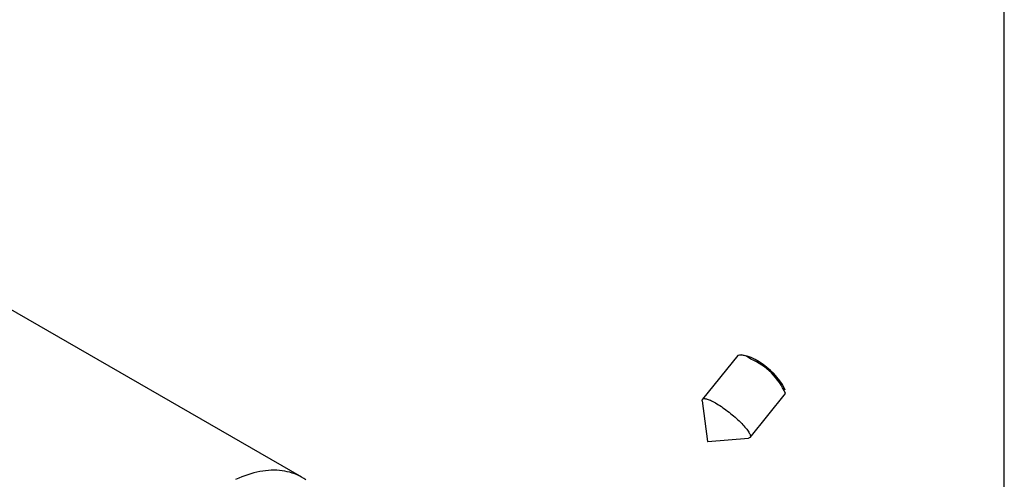
# Model space of a CAD drawing. Units: millimetres. Extents: x 16 to 570, y -13 to 584.
# Drawn here: x 324 to 410, y 195 to 235 of the extents above; entities that cross this region are included whole.
import ezdxf

# ---------------------------------------------------------------- set-up
doc = ezdxf.new("R2010")
doc.units = ezdxf.units.MM

msp = doc.modelspace()

# ---------------------------------------------------------------- linework, layer by layer
at = {"color": 7, "linetype": 'Continuous', "lineweight": 25, "ltscale": 2}
for p, q in [((410, 10), (410, 584)), ((348.5437, 195.2063), (282.5471, 233.3054)), ((386.6891, 205.8839), (383.6029, 202.0446)), ((387.5066, 205.8213), (386.9728, 205.9268)), ((390.8269, 202.8286), (390.6092, 203.3273)), ((387.7597, 198.7031), (390.8459, 202.5424)), ((383.5757, 201.9101), (384.0471, 198.3514)), ((384.0573, 198.3432), (387.6341, 198.6477))]:
    msp.add_line(p, q, dxfattribs=at)
at = {"color": 7, "linetype": 'Continuous', "lineweight": 25, "ltscale": 2, "flags": 128}
for points in [[(383.5757, 201.9101), (383.5754, 201.9122), (383.5734, 201.9594), (383.5801, 202.0001), (383.5954, 202.0341), (383.6192, 202.0613), (383.6516, 202.0816), (383.6923, 202.0948), (383.7411, 202.1009), (383.7979, 202.1), (383.8625, 202.092), (383.9345, 202.0769), (384.0137, 202.0548), (384.0998, 202.0258), (384.1924, 201.99), (384.291, 201.9476), (384.3954, 201.8987), (384.5051, 201.8435), (384.6196, 201.7823), (384.7385, 201.7153)], [(384.7385, 201.7153), (384.8613, 201.6428), (384.9874, 201.5651), (385.1163, 201.4825), (385.2476, 201.3953), (385.3807, 201.304), (385.515, 201.2088), (385.65, 201.1102), (385.7851, 201.0085), (385.9198, 200.9043), (386.0535, 200.7979), (386.1857, 200.6897), (386.3158, 200.5802), (386.4433, 200.4699), (386.5677, 200.3592), (386.6884, 200.2485), (386.805, 200.1384), (386.917, 200.0292), (387.0239, 199.9215), (387.1253, 199.8156), (387.2207, 199.712), (387.3099, 199.6111), (387.3923, 199.5134), (387.4677, 199.4192), (387.5357, 199.3289), (387.5962, 199.2429), (387.6487, 199.1616), (387.6932, 199.0852), (387.7294, 199.0141), (387.7572, 198.9486), (387.7765, 198.889), (387.7872, 198.8355), (387.7892, 198.7883), (387.7825, 198.7476), (387.7672, 198.7136), (387.7434, 198.6864), (387.711, 198.6662), (387.6704, 198.653), (387.6341, 198.6477)], [(384.05, 198.3509), (384.052, 198.3496), (384.0541, 198.348), (384.0559, 198.3463), (384.0571, 198.3448), (384.0577, 198.3437), (384.0574, 198.3432), (384.0564, 198.3434), (384.0548, 198.3442), (384.0528, 198.3455), (384.0507, 198.3471), (384.0489, 198.3488), (384.0477, 198.3502), (384.0471, 198.3513), (384.0474, 198.3518), (384.0484, 198.3517), (384.05, 198.3509)], [(348.893, 194.9823), (348.7095, 195.1058), (348.5203, 195.2198), (348.3256, 195.3242), (348.1257, 195.4191), (347.9205, 195.5043), (347.7105, 195.5798), (347.4956, 195.6455), (347.2761, 195.7012), (347.0521, 195.7471), (346.8239, 195.783), (346.5916, 195.809), (346.3554, 195.8249), (346.1156, 195.8309), (345.8723, 195.8268), (345.6256, 195.8127), (345.3759, 195.7886), (345.1233, 195.7545), (344.8681, 195.7104), (344.6104, 195.6564), (344.3504, 195.5926), (344.0884, 195.5189), (343.8245, 195.4355), (343.5591, 195.3424), (343.2923, 195.2397), (343.0243, 195.1274), (342.7554, 195.0057)]]:
    msp.add_lwpolyline(points, dxfattribs=at)
at = {"color": 7, "linetype": 'Continuous', "lineweight": 25, "ltscale": 4}
for centre, radius, start, end in [((386.9166, 204.5455), 1.3575, 48.012022, 99.645604), ((386.8606, 203.408), 2.4983, 57.784782, 75.014084), ((385.584, 200.286), 5.7253, 23.21064, 66.960432), ((384.8668, 199.4311), 6.9393, 34.156598, 61.364346)]:
    msp.add_arc(centre, radius, start, end, dxfattribs=at)

doc.saveas('drawing.dxf')
